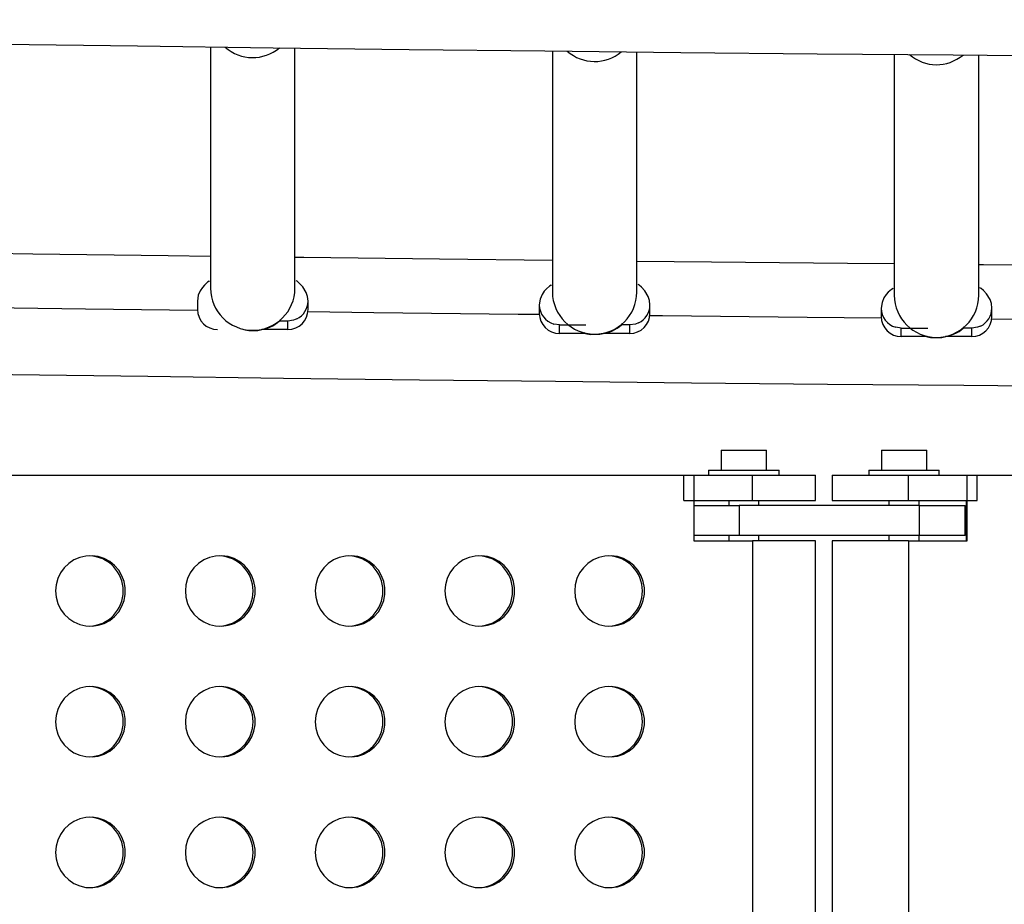
# Model space of a CAD drawing. Extents: x 1631 to 2613, y 1791 to 2459.
# Drawn here: x 2052 to 2064, y 2135 to 2146 of the extents above; entities that cross this region are included whole.
import ezdxf

# ---------------------------------------------------------------- set-up
doc = ezdxf.new("R2010")
doc.units = 0
doc.header["$LTSCALE"] = 0.125
doc.header["$MEASUREMENT"] = 0
doc.layers.add('CONTOUR', color=7, linetype='CONTINUOUS')

msp = doc.modelspace()

# ---------------------------------------------------------------- linework, layer by layer
at = {"layer": 'CONTOUR'}
for p, q in [((2054.34773, 2145.87606), (2054.34773, 2142.87676)), ((2055.39773, 2142.87676), (2055.39773, 2145.86266)), ((2058.59773, 2145.82513), (2058.59773, 2142.82849)), ((2059.64773, 2142.82849), (2059.64773, 2145.81398)), ((2062.84773, 2145.78284), (2062.84773, 2142.78857)), ((2063.89773, 2142.78857), (2063.89773, 2145.77358)), ((2054.18523, 2142.71789), (2054.18523, 2142.61197)), ((2055.56023, 2142.61197), (2055.56023, 2142.71789)), ((2058.43523, 2142.66962), (2058.43523, 2142.5637)), ((2059.81023, 2142.5637), (2059.81023, 2142.66962)), ((2062.68523, 2142.62969), (2062.68523, 2142.52378)), ((2064.06023, 2142.52378), (2064.06023, 2142.62969)), ((2055.31023, 2142.46929), (2055.20407, 2142.46929)), ((2055.38023, 2142.47924), (2055.31023, 2142.46929)), ((2055.31023, 2142.36337), (2055.31023, 2142.46929)), ((2055.41978, 2142.49443), (2055.38023, 2142.47924)), ((2058.68523, 2142.42103), (2058.61523, 2142.43097)), ((2058.68523, 2142.31511), (2058.68523, 2142.42103)), ((2058.68523, 2142.42103), (2059.01472, 2142.42103)), ((2059.56023, 2142.42103), (2059.45407, 2142.42103)), ((2059.63023, 2142.43097), (2059.56023, 2142.42103)), ((2059.56023, 2142.31511), (2059.56023, 2142.42103)), ((2059.66978, 2142.44616), (2059.63023, 2142.43097)), ((2062.93523, 2142.3811), (2062.86523, 2142.39104)), ((2062.93523, 2142.27518), (2062.93523, 2142.3811)), ((2062.93523, 2142.3811), (2063.26472, 2142.3811)), ((2063.81023, 2142.3811), (2063.70407, 2142.3811)), ((2063.88023, 2142.39104), (2063.81023, 2142.3811)), ((2063.81023, 2142.27518), (2063.81023, 2142.3811)), ((2063.91978, 2142.40624), (2063.88023, 2142.39104)), ((2055.31023, 2142.36337), (2054.98397, 2142.36337)), ((2059.00788, 2142.31511), (2058.68523, 2142.31511)), ((2059.56023, 2142.31511), (2059.23397, 2142.31511)), ((2063.25788, 2142.27518), (2062.93523, 2142.27518)), ((2063.81023, 2142.27518), (2063.48397, 2142.27518)), ((2060.69636, 2140.86341), (2060.69636, 2140.61341)), ((2060.69636, 2140.86341), (2061.25836, 2140.86341)), ((2061.25836, 2140.61341), (2061.25836, 2140.86341)), ((2062.68829, 2140.86341), (2062.68829, 2140.61341)), ((2062.68829, 2140.86341), (2063.25029, 2140.86341)), ((2063.25029, 2140.61341), (2063.25029, 2140.86341)), ((2050.19531, 2140.55141), (2060.35685, 2140.55141)), ((2060.23275, 2140.55141), (2061.0841, 2140.55141)), ((2060.23275, 2140.23891), (2060.23275, 2140.55141)), ((2060.35685, 2140.55141), (2060.35685, 2139.73891)), ((2060.53986, 2140.61341), (2060.53986, 2140.55141)), ((2060.53986, 2140.61341), (2060.97736, 2140.61341)), ((2060.97736, 2140.61341), (2061.41486, 2140.61341)), ((2061.0841, 2140.55141), (2061.86986, 2140.55141)), ((2061.0841, 2140.23891), (2061.0841, 2140.55141)), ((2061.41486, 2140.55141), (2061.41486, 2140.61341)), ((2061.86986, 2140.23891), (2061.86986, 2140.55141)), ((2062.07679, 2140.55141), (2062.07679, 2140.23891)), ((2062.07679, 2140.55141), (2063.02275, 2140.55141)), ((2062.53179, 2140.61341), (2062.53179, 2140.55141)), ((2062.53179, 2140.61341), (2062.96929, 2140.61341)), ((2062.96929, 2140.61341), (2063.40679, 2140.61341)), ((2063.02275, 2140.55141), (2063.87871, 2140.55141)), ((2063.02275, 2140.23891), (2063.02275, 2140.55141)), ((2063.40679, 2140.55141), (2063.40679, 2140.61341)), ((2063.75393, 2139.73891), (2063.75393, 2140.55141)), ((2063.75393, 2140.55141), (2073.97055, 2140.55141)), ((2063.87871, 2140.23891), (2063.87871, 2140.55141)), ((2060.23275, 2140.23891), (2061.0841, 2140.23891)), ((2060.35685, 2140.17641), (2060.92021, 2140.17641)), ((2060.78986, 2140.23891), (2060.78986, 2140.17641)), ((2060.92021, 2140.17641), (2060.92021, 2139.80141)), ((2063.16112, 2140.17641), (2060.92021, 2140.17641)), ((2061.0841, 2140.23891), (2061.86986, 2140.23891)), ((2061.16486, 2140.17641), (2061.16486, 2140.23891)), ((2062.07679, 2140.23891), (2063.02275, 2140.23891)), ((2062.78179, 2140.23891), (2062.78179, 2140.17641)), ((2063.02275, 2140.23891), (2063.87871, 2140.23891)), ((2063.15679, 2140.17641), (2063.15679, 2140.23891)), ((2063.16112, 2139.80141), (2063.16112, 2140.17641)), ((2063.16112, 2140.17641), (2063.73001, 2140.17641)), ((2063.73001, 2139.80141), (2063.73001, 2140.17641)), ((2063.74016, 2140.23891), (2063.74016, 2139.73891)), ((2060.92021, 2139.80141), (2060.35685, 2139.80141)), ((2060.35685, 2139.73891), (2061.0841, 2139.73891)), ((2060.78986, 2139.80141), (2060.78986, 2139.73891)), ((2063.16112, 2139.80141), (2060.92021, 2139.80141)), ((2061.0841, 2139.73891), (2061.0841, 2127.11391)), ((2061.86986, 2139.73891), (2061.0841, 2139.73891)), ((2061.16486, 2139.73891), (2061.16486, 2139.80141)), ((2061.86986, 2127.11391), (2061.86986, 2139.73891)), ((2062.07679, 2139.73891), (2062.07679, 2127.11391)), ((2063.02275, 2139.73891), (2062.07679, 2139.73891)), ((2062.78179, 2139.80141), (2062.78179, 2139.73891)), ((2063.02275, 2139.73891), (2063.02275, 2127.11391)), ((2063.02275, 2139.73891), (2063.75393, 2139.73891)), ((2063.15679, 2139.73891), (2063.15679, 2139.80141)), ((2063.73001, 2139.80141), (2063.16112, 2139.80141))]:
    msp.add_line(p, q, dxfattribs=at)
at = {"layer": 'CONTOUR', "flags": 128}
for points in [[(2035.02238, 2146.21423), (2036.67594, 2146.17828), (2038.34292, 2146.1434), (2040.01227, 2146.1098), (2041.68388, 2146.0775), (2043.35768, 2146.0465), (2045.03357, 2146.0168), (2046.71147, 2145.9884), (2048.39129, 2145.9613), (2050.07292, 2145.9355), (2051.7563, 2145.91101), (2053.44132, 2145.88782), (2055.12789, 2145.86594), (2056.81593, 2145.84537), (2058.50534, 2145.82611), (2060.19604, 2145.80816), (2061.88792, 2145.79152), (2063.58092, 2145.7762), (2065.27492, 2145.76219)], [(2054.34773, 2143.27188), (2053.82297, 2143.2786), (2052.1388, 2143.30149), (2051.14773, 2143.31574)], [(2058.59773, 2143.221), (2057.19583, 2143.23675), (2055.50867, 2143.25702), (2055.39773, 2143.25844)], [(2062.84773, 2143.1786), (2062.26508, 2143.18378), (2060.57412, 2143.20012), (2059.64773, 2143.2098)], [(2067.09773, 2143.14442), (2065.65016, 2143.15502), (2063.95712, 2143.16874), (2063.89773, 2143.16927)], [(2054.33544, 2142.96028), (2054.33177, 2142.96323), (2054.31148, 2142.95066), (2054.27267, 2142.91635), (2054.24641, 2142.88685), (2054.21865, 2142.84523), (2054.19526, 2142.78882), (2054.18523, 2142.71789)], [(2055.56023, 2142.71789), (2055.55417, 2142.77433), (2055.53875, 2142.82296), (2055.49594, 2142.89418), (2055.45526, 2142.93741), (2055.42604, 2142.96272), (2055.41282, 2142.96959), (2055.41251, 2142.96864)], [(2058.58544, 2142.91201), (2058.58177, 2142.91496), (2058.56148, 2142.90239), (2058.52267, 2142.86809), (2058.49641, 2142.83858), (2058.46865, 2142.79696), (2058.44526, 2142.74055), (2058.43523, 2142.66962)], [(2059.81023, 2142.66962), (2059.80417, 2142.72607), (2059.78875, 2142.7747), (2059.74594, 2142.84591), (2059.70526, 2142.88914), (2059.67604, 2142.91446), (2059.66282, 2142.92133), (2059.66251, 2142.92038)], [(2062.83544, 2142.87208), (2062.83177, 2142.87503), (2062.81148, 2142.86246), (2062.77267, 2142.82816), (2062.74641, 2142.79866), (2062.71865, 2142.75703), (2062.69526, 2142.70062), (2062.68523, 2142.62969)], [(2064.06023, 2142.62969), (2064.05417, 2142.68614), (2064.03875, 2142.73477), (2063.99594, 2142.80598), (2063.95526, 2142.84922), (2063.92604, 2142.87453), (2063.91282, 2142.8814), (2063.91251, 2142.88045)], [(2051.30893, 2142.64335), (2052.79254, 2142.62248), (2054.18536, 2142.60383)], [(2055.55889, 2142.58632), (2056.3767, 2142.57632), (2058.17123, 2142.55546), (2058.43548, 2142.55252)], [(2059.80886, 2142.53774), (2059.96724, 2142.53609), (2061.76462, 2142.5182), (2062.68563, 2142.50962)], [(2064.05883, 2142.49755), (2065.36307, 2142.48689), (2066.93581, 2142.47508)], [(2054.74349, 2142.37276), (2054.74933, 2142.36642), (2054.76041, 2142.36247), (2054.77684, 2142.35835), (2054.79868, 2142.35443), (2054.82571, 2142.35128), (2054.93685, 2142.35304), (2055.03919, 2142.37549), (2055.08461, 2142.39254), (2055.12248, 2142.41087), (2055.15289, 2142.4288), (2055.17644, 2142.44519), (2055.20554, 2142.47058), (2055.21321, 2142.48119), (2055.2127, 2142.48472)], [(2058.99349, 2142.32449), (2058.99933, 2142.31816), (2059.01041, 2142.3142), (2059.02684, 2142.31009), (2059.04868, 2142.30616), (2059.07571, 2142.30301), (2059.18685, 2142.30477), (2059.28919, 2142.32722), (2059.33461, 2142.34428), (2059.37248, 2142.3626), (2059.40289, 2142.38053), (2059.42644, 2142.39692), (2059.45554, 2142.42231), (2059.46321, 2142.43293), (2059.4627, 2142.43646)], [(2063.24349, 2142.28456), (2063.24933, 2142.27823), (2063.26041, 2142.27428), (2063.27684, 2142.27016), (2063.29868, 2142.26623), (2063.32571, 2142.26309), (2063.43685, 2142.26484), (2063.53919, 2142.2873), (2063.58461, 2142.30435), (2063.62248, 2142.32267), (2063.65289, 2142.34061), (2063.67644, 2142.357), (2063.70554, 2142.38238), (2063.71321, 2142.393), (2063.7127, 2142.39653)], [(2035.02238, 2142.10996), (2035.13841, 2142.10737), (2036.80313, 2142.07129), (2038.47029, 2142.0365), (2040.13981, 2142.00301), (2041.81159, 2141.97081), (2043.48556, 2141.93991), (2045.16161, 2141.9103), (2046.83965, 2141.882), (2048.51961, 2141.855), (2050.20138, 2141.8293), (2051.88489, 2141.80491), (2053.57003, 2141.78182), (2055.25672, 2141.76004), (2056.94486, 2141.73957), (2058.63437, 2141.72041), (2060.32516, 2141.70256), (2062.01714, 2141.68603), (2063.71021, 2141.6708), (2065.40429, 2141.65689)], [(2052.42171, 2139.11391), (2052.42869, 2139.03579), (2052.44941, 2138.96018), (2052.4832, 2138.88951), (2052.52897, 2138.82606), (2052.58525, 2138.77186), (2052.65024, 2138.72865), (2052.72185, 2138.69782), (2052.79777, 2138.68037), (2052.87556, 2138.67685), (2052.95273, 2138.68738), (2053.02679, 2138.71161), (2053.09536, 2138.74878), (2053.15624, 2138.79769), (2053.20748, 2138.85675), (2053.24742, 2138.92408), (2053.27478, 2138.99752), (2053.28868, 2139.07469), (2053.28868, 2139.15313), (2053.27478, 2139.2303), (2053.24742, 2139.30373), (2053.20748, 2139.37106), (2053.15624, 2139.43013), (2053.09536, 2139.47903), (2053.02679, 2139.5162), (2052.95273, 2139.54044), (2052.87556, 2139.55097), (2052.79777, 2139.54745), (2052.72185, 2139.53), (2052.65024, 2139.49917), (2052.58525, 2139.45596), (2052.52897, 2139.40176), (2052.4832, 2139.3383), (2052.44941, 2139.26763), (2052.42869, 2139.19203), (2052.42171, 2139.11391)], [(2054.03505, 2139.11391), (2054.04203, 2139.03579), (2054.06275, 2138.96018), (2054.09653, 2138.88951), (2054.14231, 2138.82606), (2054.19859, 2138.77186), (2054.26358, 2138.72865), (2054.33519, 2138.69782), (2054.41111, 2138.68037), (2054.4889, 2138.67685), (2054.56607, 2138.68738), (2054.64013, 2138.71161), (2054.7087, 2138.74878), (2054.76958, 2138.79769), (2054.82082, 2138.85675), (2054.86076, 2138.92408), (2054.88812, 2138.99752), (2054.90202, 2139.07469), (2054.90202, 2139.15313), (2054.88812, 2139.2303), (2054.86076, 2139.30373), (2054.82082, 2139.37106), (2054.76958, 2139.43013), (2054.7087, 2139.47903), (2054.64013, 2139.5162), (2054.56607, 2139.54044), (2054.4889, 2139.55097), (2054.41111, 2139.54745), (2054.33519, 2139.53), (2054.26358, 2139.49917), (2054.19859, 2139.45596), (2054.14231, 2139.40176), (2054.09653, 2139.3383), (2054.06275, 2139.26763), (2054.04203, 2139.19203), (2054.03505, 2139.11391)], [(2055.64839, 2139.11391), (2055.65537, 2139.03579), (2055.67609, 2138.96018), (2055.70987, 2138.88951), (2055.75564, 2138.82606), (2055.81193, 2138.77186), (2055.87692, 2138.72865), (2055.94852, 2138.69782), (2056.02444, 2138.68037), (2056.10224, 2138.67685), (2056.1794, 2138.68738), (2056.25346, 2138.71161), (2056.32204, 2138.74878), (2056.38292, 2138.79769), (2056.43415, 2138.85675), (2056.47409, 2138.92408), (2056.50146, 2138.99752), (2056.51536, 2139.07469), (2056.51536, 2139.15313), (2056.50146, 2139.2303), (2056.47409, 2139.30373), (2056.43415, 2139.37106), (2056.38292, 2139.43013), (2056.32204, 2139.47903), (2056.25346, 2139.5162), (2056.1794, 2139.54044), (2056.10224, 2139.55097), (2056.02444, 2139.54745), (2055.94852, 2139.53), (2055.87692, 2139.49917), (2055.81193, 2139.45596), (2055.75564, 2139.40176), (2055.70987, 2139.3383), (2055.67609, 2139.26763), (2055.65537, 2139.19203), (2055.64839, 2139.11391)], [(2057.26173, 2139.11391), (2057.26871, 2139.03579), (2057.28942, 2138.96018), (2057.32321, 2138.88951), (2057.36898, 2138.82606), (2057.42527, 2138.77186), (2057.49026, 2138.72865), (2057.56186, 2138.69782), (2057.63778, 2138.68037), (2057.71557, 2138.67685), (2057.79274, 2138.68738), (2057.8668, 2138.71161), (2057.93537, 2138.74878), (2057.99626, 2138.79769), (2058.04749, 2138.85675), (2058.08743, 2138.92408), (2058.11479, 2138.99752), (2058.1287, 2139.07469), (2058.1287, 2139.15313), (2058.11479, 2139.2303), (2058.08743, 2139.30373), (2058.04749, 2139.37106), (2057.99626, 2139.43013), (2057.93537, 2139.47903), (2057.8668, 2139.5162), (2057.79274, 2139.54044), (2057.71557, 2139.55097), (2057.63778, 2139.54745), (2057.56186, 2139.53), (2057.49026, 2139.49917), (2057.42527, 2139.45596), (2057.36898, 2139.40176), (2057.32321, 2139.3383), (2057.28942, 2139.26763), (2057.26871, 2139.19203), (2057.26173, 2139.11391)], [(2058.87507, 2139.11391), (2058.88205, 2139.03579), (2058.90276, 2138.96018), (2058.93655, 2138.88951), (2058.98232, 2138.82606), (2059.03861, 2138.77186), (2059.1036, 2138.72865), (2059.1752, 2138.69782), (2059.25112, 2138.68037), (2059.32891, 2138.67685), (2059.40608, 2138.68738), (2059.48014, 2138.71161), (2059.54871, 2138.74878), (2059.6096, 2138.79769), (2059.66083, 2138.85675), (2059.70077, 2138.92408), (2059.72813, 2138.99752), (2059.74204, 2139.07469), (2059.74204, 2139.15313), (2059.72813, 2139.2303), (2059.70077, 2139.30373), (2059.66083, 2139.37106), (2059.6096, 2139.43013), (2059.54871, 2139.47903), (2059.48014, 2139.5162), (2059.40608, 2139.54044), (2059.32891, 2139.55097), (2059.25112, 2139.54745), (2059.1752, 2139.53), (2059.1036, 2139.49917), (2059.03861, 2139.45596), (2058.98232, 2139.40176), (2058.93655, 2139.3383), (2058.90276, 2139.26763), (2058.88205, 2139.19203), (2058.87507, 2139.11391)], [(2052.42171, 2137.48891), (2052.42869, 2137.41079), (2052.44941, 2137.33518), (2052.4832, 2137.26451), (2052.52897, 2137.20106), (2052.58525, 2137.14686), (2052.65024, 2137.10365), (2052.72185, 2137.07282), (2052.79777, 2137.05537), (2052.87556, 2137.05185), (2052.95273, 2137.06238), (2053.02679, 2137.08661), (2053.09536, 2137.12378), (2053.15624, 2137.17269), (2053.20748, 2137.23175), (2053.24742, 2137.29908), (2053.27478, 2137.37252), (2053.28868, 2137.44969), (2053.28868, 2137.52813), (2053.27478, 2137.6053), (2053.24742, 2137.67873), (2053.20748, 2137.74606), (2053.15624, 2137.80513), (2053.09536, 2137.85403), (2053.02679, 2137.8912), (2052.95273, 2137.91544), (2052.87556, 2137.92597), (2052.79777, 2137.92245), (2052.72185, 2137.905), (2052.65024, 2137.87417), (2052.58525, 2137.83096), (2052.52897, 2137.77676), (2052.4832, 2137.7133), (2052.44941, 2137.64263), (2052.42869, 2137.56703), (2052.42171, 2137.48891)], [(2054.03505, 2137.48891), (2054.04203, 2137.41079), (2054.06275, 2137.33518), (2054.09653, 2137.26451), (2054.14231, 2137.20106), (2054.19859, 2137.14686), (2054.26358, 2137.10365), (2054.33519, 2137.07282), (2054.41111, 2137.05537), (2054.4889, 2137.05185), (2054.56607, 2137.06238), (2054.64013, 2137.08661), (2054.7087, 2137.12378), (2054.76958, 2137.17269), (2054.82082, 2137.23175), (2054.86076, 2137.29908), (2054.88812, 2137.37252), (2054.90202, 2137.44969), (2054.90202, 2137.52813), (2054.88812, 2137.6053), (2054.86076, 2137.67873), (2054.82082, 2137.74606), (2054.76958, 2137.80513), (2054.7087, 2137.85403), (2054.64013, 2137.8912), (2054.56607, 2137.91544), (2054.4889, 2137.92597), (2054.41111, 2137.92245), (2054.33519, 2137.905), (2054.26358, 2137.87417), (2054.19859, 2137.83096), (2054.14231, 2137.77676), (2054.09653, 2137.7133), (2054.06275, 2137.64263), (2054.04203, 2137.56703), (2054.03505, 2137.48891)], [(2055.64839, 2137.48891), (2055.65537, 2137.41079), (2055.67609, 2137.33518), (2055.70987, 2137.26451), (2055.75564, 2137.20106), (2055.81193, 2137.14686), (2055.87692, 2137.10365), (2055.94852, 2137.07282), (2056.02444, 2137.05537), (2056.10224, 2137.05185), (2056.1794, 2137.06238), (2056.25346, 2137.08661), (2056.32204, 2137.12378), (2056.38292, 2137.17269), (2056.43415, 2137.23175), (2056.47409, 2137.29908), (2056.50146, 2137.37252), (2056.51536, 2137.44969), (2056.51536, 2137.52813), (2056.50146, 2137.6053), (2056.47409, 2137.67873), (2056.43415, 2137.74606), (2056.38292, 2137.80513), (2056.32204, 2137.85403), (2056.25346, 2137.8912), (2056.1794, 2137.91544), (2056.10224, 2137.92597), (2056.02444, 2137.92245), (2055.94852, 2137.905), (2055.87692, 2137.87417), (2055.81193, 2137.83096), (2055.75564, 2137.77676), (2055.70987, 2137.7133), (2055.67609, 2137.64263), (2055.65537, 2137.56703), (2055.64839, 2137.48891)], [(2057.26173, 2137.48891), (2057.26871, 2137.41079), (2057.28942, 2137.33518), (2057.32321, 2137.26451), (2057.36898, 2137.20106), (2057.42527, 2137.14686), (2057.49026, 2137.10365), (2057.56186, 2137.07282), (2057.63778, 2137.05537), (2057.71557, 2137.05185), (2057.79274, 2137.06238), (2057.8668, 2137.08661), (2057.93537, 2137.12378), (2057.99626, 2137.17269), (2058.04749, 2137.23175), (2058.08743, 2137.29908), (2058.11479, 2137.37252), (2058.1287, 2137.44969), (2058.1287, 2137.52813), (2058.11479, 2137.6053), (2058.08743, 2137.67873), (2058.04749, 2137.74606), (2057.99626, 2137.80513), (2057.93537, 2137.85403), (2057.8668, 2137.8912), (2057.79274, 2137.91544), (2057.71557, 2137.92597), (2057.63778, 2137.92245), (2057.56186, 2137.905), (2057.49026, 2137.87417), (2057.42527, 2137.83096), (2057.36898, 2137.77676), (2057.32321, 2137.7133), (2057.28942, 2137.64263), (2057.26871, 2137.56703), (2057.26173, 2137.48891)], [(2058.87507, 2137.48891), (2058.88205, 2137.41079), (2058.90276, 2137.33518), (2058.93655, 2137.26451), (2058.98232, 2137.20106), (2059.03861, 2137.14686), (2059.1036, 2137.10365), (2059.1752, 2137.07282), (2059.25112, 2137.05537), (2059.32891, 2137.05185), (2059.40608, 2137.06238), (2059.48014, 2137.08661), (2059.54871, 2137.12378), (2059.6096, 2137.17269), (2059.66083, 2137.23175), (2059.70077, 2137.29908), (2059.72813, 2137.37252), (2059.74204, 2137.44969), (2059.74204, 2137.52813), (2059.72813, 2137.6053), (2059.70077, 2137.67873), (2059.66083, 2137.74606), (2059.6096, 2137.80513), (2059.54871, 2137.85403), (2059.48014, 2137.8912), (2059.40608, 2137.91544), (2059.32891, 2137.92597), (2059.25112, 2137.92245), (2059.1752, 2137.905), (2059.1036, 2137.87417), (2059.03861, 2137.83096), (2058.98232, 2137.77676), (2058.93655, 2137.7133), (2058.90276, 2137.64263), (2058.88205, 2137.56703), (2058.87507, 2137.48891)], [(2052.42171, 2135.86391), (2052.42869, 2135.78579), (2052.44941, 2135.71018), (2052.4832, 2135.63951), (2052.52897, 2135.57606), (2052.58525, 2135.52186), (2052.65024, 2135.47865), (2052.72185, 2135.44782), (2052.79777, 2135.43037), (2052.87556, 2135.42685), (2052.95273, 2135.43738), (2053.02679, 2135.46161), (2053.09536, 2135.49878), (2053.15624, 2135.54769), (2053.20748, 2135.60675), (2053.24742, 2135.67408), (2053.27478, 2135.74752), (2053.28868, 2135.82469), (2053.28868, 2135.90313), (2053.27478, 2135.9803), (2053.24742, 2136.05373), (2053.20748, 2136.12106), (2053.15624, 2136.18013), (2053.09536, 2136.22903), (2053.02679, 2136.2662), (2052.95273, 2136.29044), (2052.87556, 2136.30097), (2052.79777, 2136.29745), (2052.72185, 2136.28), (2052.65024, 2136.24917), (2052.58525, 2136.20596), (2052.52897, 2136.15176), (2052.4832, 2136.0883), (2052.44941, 2136.01763), (2052.42869, 2135.94203), (2052.42171, 2135.86391)], [(2054.03505, 2135.86391), (2054.04203, 2135.78579), (2054.06275, 2135.71018), (2054.09653, 2135.63951), (2054.14231, 2135.57606), (2054.19859, 2135.52186), (2054.26358, 2135.47865), (2054.33519, 2135.44782), (2054.41111, 2135.43037), (2054.4889, 2135.42685), (2054.56607, 2135.43738), (2054.64013, 2135.46161), (2054.7087, 2135.49878), (2054.76958, 2135.54769), (2054.82082, 2135.60675), (2054.86076, 2135.67408), (2054.88812, 2135.74752), (2054.90202, 2135.82469), (2054.90202, 2135.90313), (2054.88812, 2135.9803), (2054.86076, 2136.05373), (2054.82082, 2136.12106), (2054.76958, 2136.18013), (2054.7087, 2136.22903), (2054.64013, 2136.2662), (2054.56607, 2136.29044), (2054.4889, 2136.30097), (2054.41111, 2136.29745), (2054.33519, 2136.28), (2054.26358, 2136.24917), (2054.19859, 2136.20596), (2054.14231, 2136.15176), (2054.09653, 2136.0883), (2054.06275, 2136.01763), (2054.04203, 2135.94203), (2054.03505, 2135.86391)], [(2055.64839, 2135.86391), (2055.65537, 2135.78579), (2055.67609, 2135.71018), (2055.70987, 2135.63951), (2055.75564, 2135.57606), (2055.81193, 2135.52186), (2055.87692, 2135.47865), (2055.94852, 2135.44782), (2056.02444, 2135.43037), (2056.10224, 2135.42685), (2056.1794, 2135.43738), (2056.25346, 2135.46161), (2056.32204, 2135.49878), (2056.38292, 2135.54769), (2056.43415, 2135.60675), (2056.47409, 2135.67408), (2056.50146, 2135.74752), (2056.51536, 2135.82469), (2056.51536, 2135.90313), (2056.50146, 2135.9803), (2056.47409, 2136.05373), (2056.43415, 2136.12106), (2056.38292, 2136.18013), (2056.32204, 2136.22903), (2056.25346, 2136.2662), (2056.1794, 2136.29044), (2056.10224, 2136.30097), (2056.02444, 2136.29745), (2055.94852, 2136.28), (2055.87692, 2136.24917), (2055.81193, 2136.20596), (2055.75564, 2136.15176), (2055.70987, 2136.0883), (2055.67609, 2136.01763), (2055.65537, 2135.94203), (2055.64839, 2135.86391)], [(2057.26173, 2135.86391), (2057.26871, 2135.78579), (2057.28942, 2135.71018), (2057.32321, 2135.63951), (2057.36898, 2135.57606), (2057.42527, 2135.52186), (2057.49026, 2135.47865), (2057.56186, 2135.44782), (2057.63778, 2135.43037), (2057.71557, 2135.42685), (2057.79274, 2135.43738), (2057.8668, 2135.46161), (2057.93537, 2135.49878), (2057.99626, 2135.54769), (2058.04749, 2135.60675), (2058.08743, 2135.67408), (2058.11479, 2135.74752), (2058.1287, 2135.82469), (2058.1287, 2135.90313), (2058.11479, 2135.9803), (2058.08743, 2136.05373), (2058.04749, 2136.12106), (2057.99626, 2136.18013), (2057.93537, 2136.22903), (2057.8668, 2136.2662), (2057.79274, 2136.29044), (2057.71557, 2136.30097), (2057.63778, 2136.29745), (2057.56186, 2136.28), (2057.49026, 2136.24917), (2057.42527, 2136.20596), (2057.36898, 2136.15176), (2057.32321, 2136.0883), (2057.28942, 2136.01763), (2057.26871, 2135.94203), (2057.26173, 2135.86391)], [(2058.87507, 2135.86391), (2058.88205, 2135.78579), (2058.90276, 2135.71018), (2058.93655, 2135.63951), (2058.98232, 2135.57606), (2059.03861, 2135.52186), (2059.1036, 2135.47865), (2059.1752, 2135.44782), (2059.25112, 2135.43037), (2059.32891, 2135.42685), (2059.40608, 2135.43738), (2059.48014, 2135.46161), (2059.54871, 2135.49878), (2059.6096, 2135.54769), (2059.66083, 2135.60675), (2059.70077, 2135.67408), (2059.72813, 2135.74752), (2059.74204, 2135.82469), (2059.74204, 2135.90313), (2059.72813, 2135.9803), (2059.70077, 2136.05373), (2059.66083, 2136.12106), (2059.6096, 2136.18013), (2059.54871, 2136.22903), (2059.48014, 2136.2662), (2059.40608, 2136.29044), (2059.32891, 2136.30097), (2059.25112, 2136.29745), (2059.1752, 2136.28), (2059.1036, 2136.24917), (2059.03861, 2136.20596), (2058.98232, 2136.15176), (2058.93655, 2136.0883), (2058.90276, 2136.01763), (2058.88205, 2135.94203), (2058.87507, 2135.86391)]]:
    msp.add_lwpolyline(points, dxfattribs=at)
at = {"layer": 'CONTOUR'}
for centre, radius, start, end in [((2054.8724, 2146.25785), 0.5146, 228.288242, 310.235601), ((2059.1225, 2146.20914), 0.51419, 228.647192, 310.136247), ((2063.37256, 2146.16884), 0.51384, 228.984645, 309.994372), ((2054.87273, 2142.87914), 0.52501, 180.260091, 359.739909), ((2059.12273, 2142.83088), 0.52501, 180.260091, 359.739909), ((2063.37273, 2142.79095), 0.52501, 180.260091, 359.739909), ((2055.31188, 2142.71811), 0.24834, 295.750211, 359.948148), ((2058.68395, 2142.67001), 0.24873, 180.091076, 253.959235), ((2059.56188, 2142.66984), 0.24834, 295.750211, 359.948148), ((2062.93395, 2142.63009), 0.24873, 180.091076, 253.959235), ((2063.81188, 2142.62992), 0.24834, 295.750211, 359.948148), ((2054.43452, 2142.61267), 0.2493, 180.162055, 270.161143), ((2055.31093, 2142.61267), 0.2493, 269.838857, 359.837945), ((2058.68452, 2142.56441), 0.2493, 180.162055, 270.161143), ((2059.56093, 2142.56441), 0.2493, 269.838857, 359.837945), ((2062.93452, 2142.52448), 0.2493, 180.162055, 270.161143), ((2063.81093, 2142.52448), 0.2493, 269.838857, 359.837945), ((2052.82612, 2139.11391), 0.43758, 272.122078, 87.877922), ((2054.43945, 2139.11391), 0.43758, 272.122078, 87.877922), ((2056.05279, 2139.11391), 0.43758, 272.122078, 87.877922), ((2057.66613, 2139.11391), 0.43758, 272.122078, 87.877922), ((2059.27947, 2139.11391), 0.43758, 272.122078, 87.877922), ((2052.82612, 2137.48891), 0.43758, 272.122078, 87.877922), ((2054.43945, 2137.48891), 0.43758, 272.122078, 87.877922), ((2056.05279, 2137.48891), 0.43758, 272.122078, 87.877922), ((2057.66613, 2137.48891), 0.43758, 272.122078, 87.877922), ((2059.27947, 2137.48891), 0.43758, 272.122078, 87.877922), ((2052.82612, 2135.86391), 0.43758, 272.122078, 87.877922), ((2054.43945, 2135.86391), 0.43758, 272.122078, 87.877922), ((2056.05279, 2135.86391), 0.43758, 272.122078, 87.877922), ((2057.66613, 2135.86391), 0.43758, 272.122078, 87.877922), ((2059.27947, 2135.86391), 0.43758, 272.122078, 87.877922)]:
    msp.add_arc(centre, radius, start, end, dxfattribs=at)

doc.saveas('drawing.dxf')
